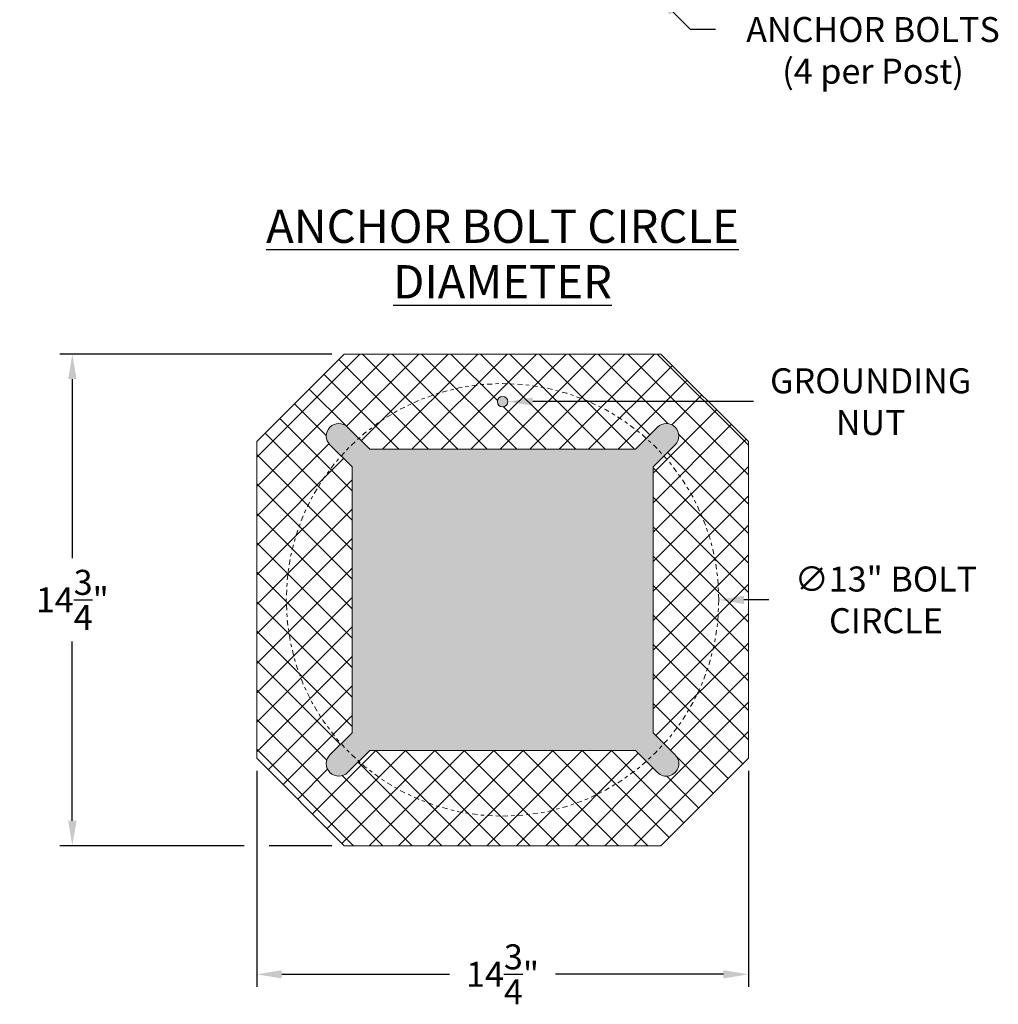
# Model space of a CAD drawing. Extents: x 1 to 260, y -40 to 144.
# Drawn here: x 226 to 256, y -40 to -10 of the extents above; entities that cross this region are included whole.
import ezdxf

# ---------------------------------------------------------------- set-up
doc = ezdxf.new("R2010")
doc.units = 0
doc.header["$MEASUREMENT"] = 0
doc.linetypes.add('CENTER', pattern=[2, 1.25, -0.25, 0.25, -0.25])
doc.layers.get('0').update_dxf_attribs({"linetype": 'CONTINUOUS', "lineweight": 15})
doc.layers.get('DEFPOINTS').update_dxf_attribs({"linetype": 'CONTINUOUS', "lineweight": 15})
doc.layers.add('Text', color=7, linetype='CONTINUOUS')
doc.styles.add('ROMAND', font='romand.shx', dxfattribs={"oblique": 15})
doc.dimstyles.new('ROMAND', dxfattribs={"dimscale": 15, "dimtxt": 0.125, "dimasz": 0.125, "dimexe": 0.0625, "dimexo": 0.0625, "dimgap": 0.0625, "dimtad": 0, "dimtih": 1, "dimtoh": 1, "dimdec": 3, "dimzin": 0, "dimdsep": 46, "dimlunit": 4, "dimtxsty": 'ROMAND', "dimcen": 0, "dimadec": 0, "dimazin": 0, "dimtfac": 1, "dimtdec": 3, "dimtofl": 0, "dimtmove": 0, "dimatfit": 3, "dimfxl": 0, "dimtolj": 1, "dimtzin": 0, "dimarcsym": 0})

# ---------------------------------------------------------------- blocks, each defined once
blk = doc.blocks.new('*D13')
at = {"layer": 'DEFPOINTS', "color": 0}
for p in [(233.367, -32.445), (248.117, -32.445), (248.117, -38.928)]:
    blk.add_point(p, dxfattribs=at)
at = {"layer": 'Text', "color": 0, "lineweight": -2}
for p, q in [((233.367, -32.82), (233.367, -39.303)), ((248.117, -32.82), (248.117, -39.303)), ((234.117, -38.928), (239.153, -38.928)), ((247.367, -38.928), (242.331, -38.928))]:
    blk.add_line(p, q, dxfattribs=at)
at = {"layer": 'Text', "color": 0}
for points in [[(234.117, -38.803), (234.117, -39.053), (233.367, -38.928)], [(247.367, -38.803), (247.367, -39.053), (248.117, -38.928)]]:
    blk.add_solid(points, dxfattribs=at)
at = {"layer": 'Text', "color": 0, "insert": (240.742, -38.928), "char_height": 0.75, "attachment_point": 5, "style": 'ROMAND'}
blk.add_mtext('\\A1;14{\\H1.000000x;\\S3/4;}"', dxfattribs=at)
blk = doc.blocks.new('*D14')
at = {"layer": 'DEFPOINTS', "color": 0}
for p in [(234.251, -27.695), (247.233, -27.695)]:
    blk.add_point(p, dxfattribs=at)
at = {"layer": 'Text', "color": 0, "lineweight": -2}
blk.add_line((248.733, -27.695), (247.983, -27.695), dxfattribs=at)
at = {"layer": 'Text', "color": 0}
blk.add_solid([(247.983, -27.57), (247.983, -27.82), (247.233, -27.695)], dxfattribs=at)
at = {"layer": 'Text', "color": 0, "insert": (252.244, -27.695), "char_height": 0.75, "attachment_point": 5, "style": 'ROMAND'}
blk.add_mtext('\\A1;∅13" BOLT\\PCIRCLE', dxfattribs=at)
blk = doc.blocks.new('*D17')
at = {"layer": 'DEFPOINTS', "color": 0}
for p in [(227.833, -20.32), (235.992, -20.32), (233.367, -35.07)]:
    blk.add_point(p, dxfattribs=at)
at = {"layer": 'Text', "color": 0, "lineweight": -2}
for p, q in [((235.617, -20.32), (227.458, -20.32)), ((227.833, -21.07), (227.833, -26.445)), ((227.833, -34.32), (227.833, -28.945)), ((232.992, -35.07), (227.458, -35.07))]:
    blk.add_line(p, q, dxfattribs=at)
at = {"layer": 'Text', "color": 0}
for points in [[(227.708, -21.07), (227.958, -21.07), (227.833, -20.32)], [(227.708, -34.32), (227.958, -34.32), (227.833, -35.07)]]:
    blk.add_solid(points, dxfattribs=at)
at = {"layer": 'Text', "color": 0, "insert": (227.833, -27.695), "char_height": 0.75, "attachment_point": 5, "style": 'ROMAND'}
blk.add_mtext('\\A1;14{\\H1.000000x;\\S3/4;}"', dxfattribs=at)
blk = doc.blocks.new('*D18')
at = {"layer": 'DEFPOINTS', "color": 0}
for p in [(240.586, -21.749), (240.898, -21.749)]:
    blk.add_point(p, dxfattribs=at)
at = {"layer": 'Text', "color": 0, "lineweight": -2}
blk.add_line((248.267, -21.749), (241.648, -21.749), dxfattribs=at)
at = {"layer": 'Text', "color": 0}
blk.add_solid([(241.648, -21.624), (241.648, -21.874), (240.898, -21.749)], dxfattribs=at)
at = {"layer": 'Text', "color": 0, "insert": (251.788, -21.749), "char_height": 0.75, "attachment_point": 5, "style": 'ROMAND'}
blk.add_mtext('\\A1;GROUNDING\\PNUT', dxfattribs=at)
blk = doc.blocks.new('*D19')
at = {"layer": 'DEFPOINTS', "color": 0}
for p in [(244.08, -8.288), (245.317, -9.526)]:
    blk.add_point(p, dxfattribs=at)
at = {"layer": 'Text', "color": 0, "lineweight": -2}
for p, q in [((246.378, -10.586), (245.848, -10.056)), ((247.128, -10.586), (246.378, -10.586))]:
    blk.add_line(p, q, dxfattribs=at)
at = {"layer": 'Text', "color": 0}
blk.add_solid([(245.936, -9.968), (245.759, -10.144), (245.317, -9.526)], dxfattribs=at)
at = {"layer": 'Text', "color": 0, "insert": (251.857, -10.586), "char_height": 0.75, "attachment_point": 5, "style": 'ROMAND'}
blk.add_mtext('\\A1;L-TYPE\\PANCHOR BOLTS\\P(4 per Post)', dxfattribs=at)

msp = doc.modelspace()

# ---------------------------------------------------------------- hatches: boundary and pattern name
h = msp.add_hatch()
h.set_pattern_fill('ANSI37', color=8, scale=5, style=0)
h.set_pattern_definition([(45, (64.5852, -9.23106), (-0.4419417, 0.4419417), []), (135, (64.5852, -9.23106), (-0.4419417, -0.4419417), [])])
edge = h.paths.add_edge_path(flags=16)
edge.add_arc((240.7418, -21.7492), 0.1562, 0, 360)
edge = h.paths.add_edge_path(flags=16)
edge.add_line((235.5632, -23.0463), (236.2261, -23.7092))
edge.add_line((236.2261, -23.7092), (236.2261, -31.6799))
edge.add_line((236.2261, -31.6799), (235.5632, -32.3429))
edge.add_arc((235.8284, -32.608), 0.375, 135, 315)
edge.add_line((236.0935, -32.8732), (236.7564, -32.2103))
edge.add_line((236.7564, -32.2103), (244.7272, -32.2103))
edge.add_line((244.7272, -32.2103), (245.3901, -32.8732))
edge.add_arc((245.6553, -32.608), 0.375, 225, 405)
edge.add_line((245.9204, -32.3429), (245.2575, -31.6799))
edge.add_line((245.2575, -31.6799), (245.2575, -23.7092))
edge.add_line((245.2575, -23.7092), (245.9204, -23.0463))
edge.add_arc((245.6553, -22.7811), 0.375, 315, 495)
edge.add_line((245.3901, -22.5159), (244.7272, -23.1789))
edge.add_line((244.7272, -23.1789), (236.7564, -23.1789))
edge.add_line((236.7564, -23.1789), (236.0935, -22.5159))
edge.add_arc((235.8284, -22.7811), 0.375, 45, 225)
h.paths.add_polyline_path([(235.9918, -35.0696), (233.3668, -32.4446), (233.3668, -22.9446), (235.9918, -20.3196), (245.4918, -20.3196), (248.1168, -22.9446), (248.1168, -32.4446), (245.4918, -35.0696)])
h = msp.add_hatch(color=8)
edge = h.paths.add_edge_path()
edge.add_arc((240.7418, -21.7492), 0.1562, 0, 360)
edge = h.paths.add_edge_path()
edge.add_line((235.5632, -23.0463), (236.2261, -23.7092))
edge.add_line((236.2261, -23.7092), (236.2261, -31.6799))
edge.add_line((236.2261, -31.6799), (235.5632, -32.3429))
edge.add_arc((235.8284, -32.608), 0.375, 135, 315)
edge.add_line((236.0935, -32.8732), (236.7564, -32.2103))
edge.add_line((236.7564, -32.2103), (244.7272, -32.2103))
edge.add_line((244.7272, -32.2103), (245.3901, -32.8732))
edge.add_arc((245.6553, -32.608), 0.375, 225, 405)
edge.add_line((245.9204, -32.3429), (245.2575, -31.6799))
edge.add_line((245.2575, -31.6799), (245.2575, -23.7092))
edge.add_line((245.2575, -23.7092), (245.9204, -23.0463))
edge.add_arc((245.6553, -22.7811), 0.375, 315, 495)
edge.add_line((245.3901, -22.5159), (244.7272, -23.1789))
edge.add_line((244.7272, -23.1789), (236.7564, -23.1789))
edge.add_line((236.7564, -23.1789), (236.0935, -22.5159))
edge.add_arc((235.8284, -22.7811), 0.375, 45, 225)

# ---------------------------------------------------------------- linework, layer by layer
msp.add_lwpolyline([(235.9918, -35.0696), (233.3668, -32.4446), (233.3668, -22.9446), (235.9918, -20.3196), (245.4918, -20.3196), (248.1168, -22.9446), (248.1168, -32.4446), (245.4918, -35.0696)], close=True)
msp.add_lwpolyline([(235.5632, -23.0463), (236.2261, -23.7092), (236.2261, -31.6799), (235.5632, -32.3429, 1), (236.0935, -32.8732), (236.7564, -32.2103), (244.7272, -32.2103), (245.3901, -32.8732, 1), (245.9204, -32.3429), (245.2575, -31.6799), (245.2575, -23.7092), (245.9204, -23.0463, 1), (245.3901, -22.5159), (244.7272, -23.1789), (236.7564, -23.1789), (236.0935, -22.5159, 1)], format="xyb", close=True)
at = {"linetype": 'CENTER', "ltscale": 0.125}
msp.add_circle((240.7418, -27.6946), 6.4908, dxfattribs=at)
msp.add_circle((240.7418, -21.7492), 0.1562)
at = {"layer": 'Text'}
msp.add_line((235.6168, -35.0696), (233.7418, -35.0696), dxfattribs=at)

# ---------------------------------------------------------------- texts
at = {"layer": 'Text', "insert": (240.7418, -17.3196), "char_height": 1, "width": 18.162404, "attachment_point": 5, "style": 'ROMAND'}
msp.add_mtext('{\\LANCHOR BOLT CIRCLE DIAMETER}', dxfattribs=at)

# ---------------------------------------------------------------- dimensions: what is measured, and where the dimension line sits
at = {"layer": 'Text'}
for p1, p2, text, override, picture, middle in [((244.0799, -8.2883), (245.3174, -9.5257), 'L-TYPE\\PANCHOR BOLTS\\P(4 per Post)', {"dimscale": 6}, '*D19', (251.857, -10.5864)), ((234.251, -27.6946), (247.2326, -27.6946), '<>" BOLT\\PCIRCLE', {"dimscale": 6, "dimlunit": 5}, '*D14', (252.2438, -27.6946))]:
    dim = msp.add_diameter_dim_2p(p1=p1, p2=p2, text=text, dimstyle='ROMAND', override=override, dxfattribs=at)
    dim.commit()
    dim.dimension.update_dxf_attribs({"geometry": picture, "text_midpoint": middle})
for base, p1, p2, angle, picture, middle in [((227.8327, -20.3196), (233.3668, -35.0696), (235.9918, -20.3196), 270, '*D17', (227.8327, -27.6946)), ((248.1168, -38.9276), (233.3668, -32.4446), (248.1168, -32.4446), 180, '*D13', (240.7418, -38.9276))]:
    dim = msp.add_linear_dim(base=base, p1=p1, p2=p2, angle=angle, text='<>"', dimstyle='ROMAND', override={"dimscale": 6, "dimlunit": 5}, dxfattribs=at)
    dim.commit()
    dim.dimension.update_dxf_attribs({"geometry": picture, "text_midpoint": middle})
dim = msp.add_diameter_dim_2p(p1=(240.5856, -21.7492), p2=(240.8981, -21.7492), text='GROUNDING\\PNUT', dimstyle='ROMAND', override={"dimscale": 6}, dxfattribs=at)
dim.commit()
dim.dimension.update_dxf_attribs({"geometry": '*D18', "text_midpoint": (251.7879, -21.7492), "dimtype": 163})

doc.saveas('drawing.dxf')
